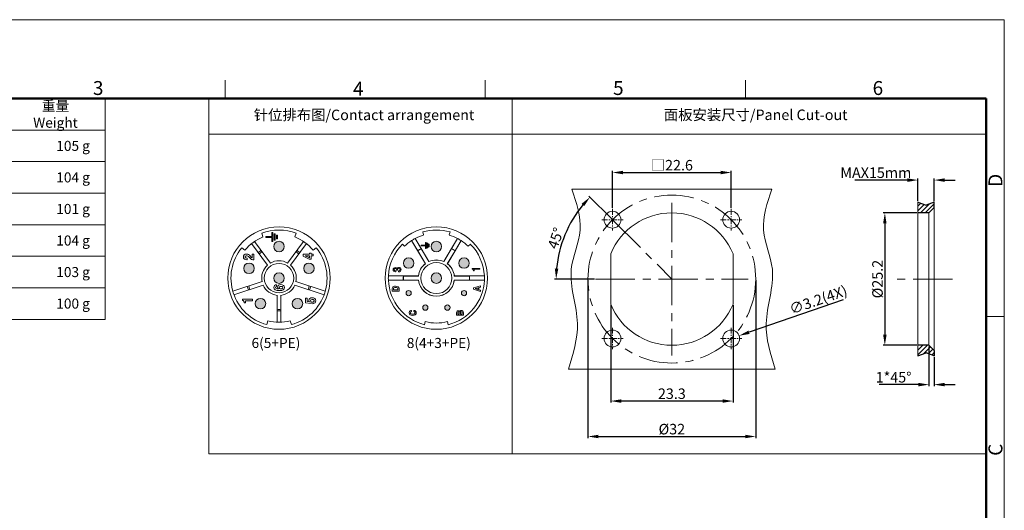
# Model space of a CAD drawing. Units: millimetres. Extents: x 11 to 1949, y 29 to 390.
# Drawn here: x 1761 to 1949, y 297 to 390 of the extents above; entities that cross this region are included whole.
import ezdxf

# ---------------------------------------------------------------- set-up
doc = ezdxf.new("R2010")
doc.units = ezdxf.units.MM
doc.header["$MEASUREMENT"] = 0
doc.linetypes.add('CENTER', pattern=[0.6, 0.375, -0.075, 0.075, -0.075])
for name, color, linetype, lineweight in [('DIM', 3, 'Continuous', 5), ('中心线', 1, 'CENTER', 5), ('图框', 7, 'Continuous', 20), ('实线', 7, 'Continuous', 18), ('打标文字', 3, 'Continuous', 20), ('标注', 6, 'Continuous', 5), ('标注线', 3, 'Continuous', 5), ('粗实线', 7, 'Continuous', 25)]:
    doc.layers.add(name, color=color, linetype=linetype, lineweight=lineweight)
doc.styles.add('Romans字体', font='romans.shx', dxfattribs={"width": 0.75})
doc.styles.get("Standard").update_dxf_attribs({"font": '仿宋_GB2312.ttf', "width": 0.75})
doc.dimstyles.new('lin01-1-1', dxfattribs={"dimtxt": 3, "dimasz": 2, "dimexe": 0.3, "dimexo": 0.2, "dimgap": 0.4, "dimtad": 1, "dimdec": 1, "dimdsep": 46, "dimtxsty": 'Standard', "dimcen": 0.09, "dimclrd": 1, "dimclre": 6, "dimclrt": 4, "dimadec": 1, "dimazin": 2, "dimtp": 0.01, "dimtm": 0.01, "dimtfac": 1, "dimtdec": 1, "dimtofl": 0, "dimtmove": 0, "dimatfit": 3, "dimfxl": 1, "dimtolj": 1, "dimarcsym": 0})

# ---------------------------------------------------------------- blocks, each defined once
blk = doc.blocks.new('A4图框-NEW')
at = {"layer": '图框', "color": 1, "lineweight": 18}
for p in [(833.41, 690.53), (1130.41, 480.53)]:
    blk.add_line(p, (1130.41, 690.53), dxfattribs=at)
at = {"layer": '图框', "color": 6}
for p, q in [((982.02, 679.03), (982.02, 675.53)), ((1031.55, 679.03), (1031.55, 675.53)), ((1081.09, 679.03), (1081.09, 675.53)), ((1130.41, 634.07), (1126.93, 634.07))]:
    blk.add_line(p, q, dxfattribs=at)
at = {"layer": '图框', "lineweight": 50}
for p in [(836.91, 675.53), (1126.93, 484.34)]:
    blk.add_line(p, (1126.93, 675.53), dxfattribs=at)
at = {"layer": '图框', "color": 6, "char_height": 2.65, "width": 2.5579, "attachment_point": 1, "style": 'Romans字体'}
for s, insert in [('3', (956.83, 678.86)), ('6', (1105.33, 678.86)), ('4', (1006.37, 678.73)), ('5', (1055.9, 678.86))]:
    blk.add_mtext(s, dxfattribs=dict(at, insert=insert))
at = {"layer": '图框', "color": 6, "char_height": 2.65, "width": 2.5579, "attachment_point": 1, "rotation": 90, "style": 'Romans字体'}
for s, insert in [('D', (1127.4, 658.73)), ('C', (1127.4, 607.55))]:
    blk.add_mtext(s, dxfattribs=dict(at, insert=insert))
blk = doc.blocks.new('*D25')
at = {"layer": 'Defpoints', "color": 0}
for p in [(1896.88, 361.17), (1874.28, 354.25), (1896.88, 354.25)]:
    blk.add_point(p, dxfattribs=at)
at = {"layer": '标注线', "color": 6, "lineweight": -2}
for p, q in [((1874.28, 354.45), (1874.28, 361.47)), ((1896.88, 354.45), (1896.88, 361.47))]:
    blk.add_line(p, q, dxfattribs=at)
at = {"layer": '标注线', "color": 1, "lineweight": -2}
blk.add_line((1876.28, 361.17), (1894.88, 361.17), dxfattribs=at)
at = {"layer": '标注线', "color": 1}
for points in [[(1876.28, 361.51), (1876.28, 360.84), (1874.28, 361.17)], [(1894.88, 361.51), (1894.88, 360.84), (1896.88, 361.17)]]:
    blk.add_solid(points, dxfattribs=at)
at = {"layer": '标注线', "color": 4, "insert": (1885.58, 362.57), "char_height": 2, "attachment_point": 5}
blk.add_mtext('\\A1;□22.6', dxfattribs=at)
blk = doc.blocks.new('*D26')
at = {"layer": 'Defpoints', "color": 0}
for p in [(1873.93, 336.11), (1897.23, 336.11), (1873.93, 317.69)]:
    blk.add_point(p, dxfattribs=at)
at = {"layer": '标注线', "color": 6, "lineweight": -2}
for p, q in [((1873.93, 335.91), (1873.93, 317.39)), ((1897.23, 335.91), (1897.23, 317.39))]:
    blk.add_line(p, q, dxfattribs=at)
at = {"layer": '标注线', "color": 1, "lineweight": -2}
blk.add_line((1895.23, 317.69), (1875.93, 317.69), dxfattribs=at)
at = {"layer": '标注线', "color": 1}
for points in [[(1875.93, 318.02), (1875.93, 317.36), (1873.93, 317.69)], [(1895.23, 318.02), (1895.23, 317.36), (1897.23, 317.69)]]:
    blk.add_solid(points, dxfattribs=at)
at = {"layer": '标注线', "color": 4, "insert": (1885.58, 319.09), "char_height": 2, "attachment_point": 5}
blk.add_mtext('\\A1;23.3', dxfattribs=at)
blk = doc.blocks.new('*D27')
at = {"layer": 'Defpoints', "color": 0}
for p in [(1866.49, 351.92), (1874.28, 352.2), (1871.06, 340.9), (1885.58, 340.9), (1900.09, 340.9)]:
    blk.add_point(p, dxfattribs=at)
at = {"layer": '标注线', "color": 6, "lineweight": -2}
for p, q in [((1874.13, 352.35), (1869.78, 356.7)), ((1870.86, 340.9), (1863.24, 340.9))]:
    blk.add_line(p, q, dxfattribs=at)
at = {"layer": '标注线', "color": 1, "lineweight": -2}
blk.add_arc((1885.58, 340.9), 22.04, 140.2011, 174.7989, dxfattribs=at)
at = {"layer": '标注线', "color": 1}
for points in [[(1868.4, 355.24), (1868.89, 354.79), (1869.99, 356.49)], [(1863.96, 342.89), (1863.29, 342.92), (1863.54, 340.9)]]:
    blk.add_solid(points, dxfattribs=at)
at = {"layer": '标注线', "color": 4, "insert": (1863.46, 348.68), "char_height": 2, "attachment_point": 5, "rotation": 70.6286}
blk.add_mtext('\\A1;45°', dxfattribs=at)
blk = doc.blocks.new('*D28')
at = {"layer": 'Defpoints', "color": 0}
for p in [(1898.39, 330.13), (1895.36, 329.08)]:
    blk.add_point(p, dxfattribs=at)
at = {"layer": '标注线', "color": 1, "lineweight": -2}
blk.add_line((1918.19, 336.95), (1900.28, 330.78), dxfattribs=at)
at = {"layer": '标注线', "color": 6, "lineweight": -2}
for p, q in [((1896.79, 329.6), (1896.97, 329.6)), ((1896.88, 329.51), (1896.88, 329.69))]:
    blk.add_line(p, q, dxfattribs=at)
at = {"layer": '标注线', "color": 1}
blk.add_solid([(1900.17, 331.09), (1900.39, 330.46), (1898.39, 330.13)], dxfattribs=at)
at = {"layer": '标注线', "color": 4, "insert": (1913.47, 336.96), "char_height": 2, "attachment_point": 5, "rotation": 19.0078}
blk.add_mtext('\\A1;∅3.2(4X)', dxfattribs=at)
blk = doc.blocks.new('*D29')
at = {"layer": 'Defpoints', "color": 0}
for p in [(1869.59, 340.9), (1901.56, 340.9), (1901.56, 310.95)]:
    blk.add_point(p, dxfattribs=at)
at = {"layer": '标注线', "color": 6, "lineweight": -2}
for p, q in [((1869.59, 340.7), (1869.59, 310.65)), ((1901.56, 340.7), (1901.56, 310.65))]:
    blk.add_line(p, q, dxfattribs=at)
at = {"layer": '标注线', "color": 1, "lineweight": -2}
blk.add_line((1871.59, 310.95), (1899.56, 310.95), dxfattribs=at)
at = {"layer": '标注线', "color": 1}
for points in [[(1871.59, 311.28), (1871.59, 310.62), (1869.59, 310.95)], [(1899.56, 311.28), (1899.56, 310.62), (1901.56, 310.95)]]:
    blk.add_solid(points, dxfattribs=at)
at = {"layer": '标注线', "color": 4, "insert": (1885.58, 312.35), "char_height": 2, "attachment_point": 5}
blk.add_mtext('\\A1;%%C32', dxfattribs=at)
blk = doc.blocks.new('*D22')
at = {"layer": 'Defpoints', "color": 0}
for p in [(1932.45, 359.74), (1932.45, 355.53), (1935.54, 355.53)]:
    blk.add_point(p, dxfattribs=at)
at = {"layer": '标注线', "color": 1, "lineweight": -2}
for p, q in [((1930.45, 359.74), (1920.42, 359.74)), ((1937.54, 359.74), (1939.54, 359.74))]:
    blk.add_line(p, q, dxfattribs=at)
at = {"layer": '标注线', "color": 6, "lineweight": -2}
for p, q in [((1932.45, 355.73), (1932.45, 360.04)), ((1935.54, 355.73), (1935.54, 360.04))]:
    blk.add_line(p, q, dxfattribs=at)
at = {"layer": '标注线', "color": 1}
for points in [[(1930.45, 360.07), (1930.45, 359.4), (1932.45, 359.74)], [(1937.54, 360.07), (1937.54, 359.4), (1935.54, 359.74)]]:
    blk.add_solid(points, dxfattribs=at)
at = {"layer": '标注线', "color": 4, "insert": (1924.44, 361.14), "char_height": 2, "attachment_point": 5}
blk.add_mtext('\\A1;MAX15mm', dxfattribs=at)
blk = doc.blocks.new('*D23')
at = {"layer": 'Defpoints', "color": 0}
for p in [(1934.54, 328.3), (1935.54, 326.28), (1934.54, 320.82)]:
    blk.add_point(p, dxfattribs=at)
at = {"layer": '标注线', "color": 6, "lineweight": -2}
for p, q in [((1934.54, 328.1), (1934.54, 320.52)), ((1935.54, 326.08), (1935.54, 320.52))]:
    blk.add_line(p, q, dxfattribs=at)
at = {"layer": '标注线', "color": 1, "lineweight": -2}
for p, q in [((1932.54, 320.82), (1925.08, 320.82)), ((1937.54, 320.82), (1939.54, 320.82))]:
    blk.add_line(p, q, dxfattribs=at)
at = {"layer": '标注线', "color": 1}
for points in [[(1932.54, 321.16), (1932.54, 320.49), (1934.54, 320.82)], [(1937.54, 321.16), (1937.54, 320.49), (1935.54, 320.82)]]:
    blk.add_solid(points, dxfattribs=at)
at = {"layer": '标注线', "color": 4, "insert": (1927.81, 322.22), "char_height": 2, "attachment_point": 5}
blk.add_mtext('\\A1;1*45°', dxfattribs=at)
blk = doc.blocks.new('*D24')
at = {"layer": 'Defpoints', "color": 0}
for p in [(1932.45, 353.5), (1926.15, 328.3), (1932.45, 328.3)]:
    blk.add_point(p, dxfattribs=at)
at = {"layer": '标注线', "color": 6, "lineweight": -2}
for p, q in [((1932.25, 353.5), (1925.85, 353.5)), ((1932.25, 328.3), (1925.85, 328.3))]:
    blk.add_line(p, q, dxfattribs=at)
at = {"layer": '标注线', "color": 1, "lineweight": -2}
blk.add_line((1926.15, 351.5), (1926.15, 330.3), dxfattribs=at)
at = {"layer": '标注线', "color": 1}
for points in [[(1925.82, 351.5), (1926.48, 351.5), (1926.15, 353.5)], [(1925.82, 330.3), (1926.48, 330.3), (1926.15, 328.3)]]:
    blk.add_solid(points, dxfattribs=at)
at = {"layer": '标注线', "color": 4, "insert": (1924.75, 340.9), "char_height": 2, "attachment_point": 5, "rotation": 90}
blk.add_mtext('\\A1;%%C25.2', dxfattribs=at)

msp = doc.modelspace()

# ---------------------------------------------------------------- hatches: boundary and pattern name
at = {"layer": '实线'}
h = msp.add_hatch(color=256, dxfattribs=at)
h.paths.add_polyline_path([(1811.76, 347.09, 1), (1809.76, 347.09, 1)])
h.paths.add_polyline_path([(1817.46, 342.94, 1), (1815.46, 342.94, 1)])
h.paths.add_polyline_path([(1815.28, 336.23, 1), (1813.28, 336.23, 1)])
h.paths.add_polyline_path([(1808.23, 336.23, 1), (1806.23, 336.23, 1)])
h.paths.add_polyline_path([(1806.05, 342.94, 1), (1804.05, 342.94, 1)])
h.paths.add_polyline_path([(1811.76, 341.09, 1), (1809.76, 341.09, 1)])
h = msp.add_hatch(color=256, dxfattribs=at)
h.paths.add_polyline_path([(1845, 343.95, 1), (1847, 343.95, 1)])
h.paths.add_polyline_path([(1839.73, 347.09, 1), (1841.73, 347.09, 1)])
h.paths.add_polyline_path([(1834.45, 343.95, 1), (1836.45, 343.95, 1)])
h.paths.add_polyline_path([(1834.95, 338.23, 1), (1835.95, 338.23, 1)])
h.paths.add_polyline_path([(1839.73, 341.09, 1), (1841.73, 341.09, 1)])
h.paths.add_polyline_path([(1839.13, 335.47, 1), (1838.13, 335.47, 1)])
h.paths.add_polyline_path([(1843.33, 335.47, 1), (1842.33, 335.47, 1)])
h.paths.add_polyline_path([(1846.5, 338.23, 1), (1845.5, 338.23, 1)])
at = {"layer": '标注线'}
h = msp.add_hatch(dxfattribs=at)
h.set_pattern_fill('ANSI31', color=2, scale=5)
h.set_pattern_definition([(45, (-4270.77426, 3292.66744), (-0.44194174, 0.44194174), [])])
h.paths.add_polyline_path([(1932.45, 328.3), (1934.54, 328.3), (1935.54, 327.3), (1935.54, 326.28), (1933.99, 326.85), (1932.45, 326.28)])
h.paths.add_polyline_path([(1932.45, 355.53), (1933.99, 354.96), (1935.54, 355.53), (1935.54, 354.5), (1934.54, 353.5), (1932.45, 353.5)])

# ---------------------------------------------------------------- linework, layer by layer
at = {"layer": '中心线', "ltscale": 20}
for p, q in [((1885.58, 355.42), (1885.58, 326.39)), ((1874.28, 352.2), (1885.58, 340.9)), ((1871.06, 340.9), (1900.09, 340.9)), ((1939.02, 340.9), (1928.11, 340.9))]:
    msp.add_line(p, q, dxfattribs=at)
at = {"layer": '中心线', "ltscale": 3}
for p, q in [((1874.28, 354.25), (1874.28, 350.16)), ((1896.88, 354.25), (1896.88, 350.16)), ((1872.23, 352.2), (1876.33, 352.2)), ((1894.83, 352.2), (1898.93, 352.2)), ((1874.28, 331.65), (1874.28, 327.56)), ((1896.88, 331.65), (1896.88, 327.56)), ((1872.23, 329.6), (1876.33, 329.6)), ((1894.83, 329.6), (1898.93, 329.6))]:
    msp.add_line(p, q, dxfattribs=at)
at = {"layer": '中心线', "ltscale": 20}
msp.add_circle((1885.58, 340.9), 15.98, dxfattribs=at)
at = {"layer": '图框', "linetype": 'Continuous'}
for p, q in [((1655.4, 375.25), (1777.65, 375.25)), ((1777.65, 375.25), (1777.65, 333.23)), ((1655.4, 369.25), (1777.65, 369.25)), ((1655.4, 363.25), (1777.65, 363.25)), ((1655.4, 357.24), (1777.65, 357.24)), ((1655.4, 351.24), (1777.65, 351.24)), ((1655.4, 345.24), (1777.65, 345.24)), ((1655.4, 339.24), (1777.65, 339.24)), ((1655.4, 333.23), (1777.65, 333.23))]:
    msp.add_line(p, q, dxfattribs=at)
at = {"layer": '实线'}
for p, q in [((1932.45, 355.53), (1932.45, 326.28)), ((1935.54, 327.3), (1935.54, 354.5)), ((1934.54, 353.5), (1934.54, 328.3)), ((1807.71, 348.92), (1807.46, 349.62)), ((1809.39, 349.03), (1808.24, 349.03)), ((1808.24, 349.03), (1808.24, 348.81)), ((1809.61, 349.79), (1809.39, 349.79)), ((1809.39, 349.79), (1809.39, 349.03)), ((1809.61, 348.06), (1809.61, 349.79)), ((1810.05, 349.54), (1809.83, 349.54)), ((1809.83, 349.54), (1809.83, 348.31)), ((1810.05, 348.31), (1810.05, 349.54)), ((1810.49, 349.28), (1810.27, 349.28)), ((1810.27, 349.28), (1810.27, 348.56)), ((1810.49, 348.56), (1810.49, 349.28)), ((1814.05, 349.62), (1813.8, 348.92)), ((1838.3, 349.29), (1838.13, 349.86)), ((1843.33, 349.86), (1843.16, 349.29)), ((1805.54, 347.67), (1808.55, 343.54)), ((1806.11, 348.08), (1809.11, 343.95)), ((1808.24, 348.81), (1809.39, 348.81)), ((1809.39, 348.81), (1809.39, 348.06)), ((1809.39, 348.06), (1809.61, 348.06)), ((1809.83, 348.31), (1810.05, 348.31)), ((1810.27, 348.56), (1810.49, 348.56)), ((1815.41, 348.08), (1812.4, 343.95)), ((1815.97, 347.67), (1812.97, 343.54)), ((1834.26, 347.56), (1834.68, 347.14)), ((1836.02, 348.22), (1836.02, 348.22)), ((1836.02, 348.22), (1837.17, 346.29)), ((1836.02, 348.22), (1838.63, 343.83)), ((1836.7, 348.63), (1836.7, 348.63)), ((1839.32, 344.24), (1836.7, 348.63)), ((1837.86, 346.7), (1836.7, 348.63)), ((1837.83, 347.36), (1837.83, 347.21)), ((1838.63, 347.36), (1837.83, 347.36)), ((1837.83, 347.21), (1838.63, 347.21)), ((1838.63, 347.89), (1838.63, 347.36)), ((1838.78, 347.89), (1838.63, 347.89)), ((1838.63, 347.21), (1838.63, 346.69)), ((1838.78, 346.69), (1838.78, 347.89)), ((1838.93, 347.71), (1838.93, 346.87)), ((1839.08, 347.71), (1838.93, 347.71)), ((1839.08, 346.87), (1839.08, 347.71)), ((1839.23, 347.54), (1839.23, 347.04)), ((1839.38, 347.54), (1839.23, 347.54)), ((1839.23, 347.04), (1839.38, 347.04)), ((1839.38, 347.04), (1839.38, 347.54)), ((1844.75, 348.63), (1842.14, 344.24)), ((1842.82, 343.83), (1845.44, 348.22)), ((1844.75, 348.63), (1843.6, 346.7)), ((1844.28, 346.29), (1845.44, 348.22)), ((1844.75, 348.63), (1844.75, 348.63)), ((1845.44, 348.22), (1845.44, 348.22)), ((1846.77, 347.14), (1847.2, 347.56)), ((1803.66, 346.86), (1804.25, 346.4)), ((1805.42, 345.14), (1805.32, 345.26)), ((1805.96, 345.67), (1805.62, 345.67)), ((1805.62, 345.67), (1805.62, 344.96)), ((1805.96, 344.55), (1805.96, 345.67)), ((1807.37, 346.34), (1806.81, 345.93)), ((1814.71, 345.93), (1814.14, 346.34)), ((1815.34, 345.65), (1815.34, 345.29)), ((1816.56, 345.65), (1815.34, 345.65)), ((1815.34, 345.29), (1816.52, 344.68)), ((1816.56, 344.92), (1815.74, 345.33)), ((1815.74, 345.33), (1816.56, 345.33)), ((1816.56, 345.84), (1816.56, 345.65)), ((1816.86, 345.84), (1816.56, 345.84)), ((1816.56, 345.33), (1816.56, 344.92)), ((1816.86, 345.65), (1816.86, 345.84)), ((1817.28, 345.65), (1816.86, 345.65)), ((1816.86, 344.68), (1816.86, 345.33)), ((1816.86, 345.33), (1817.28, 345.33)), ((1817.26, 346.4), (1817.86, 346.86)), ((1817.28, 345.33), (1817.28, 345.65)), ((1837.17, 346.29), (1837.18, 346.29)), ((1837.18, 346.29), (1838.64, 343.83)), ((1839.32, 344.23), (1837.85, 346.69)), ((1838.63, 346.69), (1838.78, 346.69)), ((1838.93, 346.87), (1839.08, 346.87)), ((1843.6, 346.69), (1842.14, 344.23)), ((1842.81, 343.83), (1844.28, 346.29)), ((1843.6, 346.7), (1843.6, 346.69)), ((1844.28, 346.29), (1844.28, 346.29)), ((1873.93, 345.7), (1873.93, 336.11)), ((1897.23, 345.7), (1897.23, 336.11)), ((1804.62, 344.56), (1804.69, 344.57)), ((1804.69, 344.57), (1804.69, 344.9)), ((1805.89, 344.55), (1805.96, 344.55)), ((1816.52, 344.68), (1816.86, 344.68)), ((1838.63, 343.83), (1838.64, 343.83)), ((1839.32, 344.24), (1839.32, 344.23)), ((1842.14, 344.24), (1842.14, 344.23)), ((1842.82, 343.83), (1842.81, 343.83)), ((1831.59, 341.49), (1831.58, 341.49)), ((1834.44, 341.49), (1831.58, 341.49)), ((1837.3, 341.49), (1831.59, 341.49)), ((1832.95, 342.3), (1832.98, 342.3)), ((1832.98, 342.3), (1832.98, 342.47)), ((1833.13, 342.6), (1833.31, 342.6)), ((1833.51, 342.44), (1833.51, 342.27)), ((1834.44, 341.49), (1834.45, 341.48)), ((1837.31, 341.48), (1834.45, 341.48)), ((1837.3, 341.49), (1837.31, 341.48)), ((1849.87, 341.49), (1844.15, 341.49)), ((1844.15, 341.49), (1844.15, 341.48)), ((1847.01, 341.48), (1844.15, 341.48)), ((1849.87, 341.49), (1847.01, 341.49)), ((1847.01, 341.49), (1847.01, 341.48)), ((1848.98, 342.93), (1847.53, 342.93)), ((1847.53, 342.93), (1847.53, 342.8)), ((1847.79, 342.47), (1847.95, 342.47)), ((1847.95, 342.76), (1848.98, 342.76)), ((1847.95, 342.47), (1847.95, 342.76)), ((1848.98, 342.76), (1848.98, 342.93)), ((1849.87, 341.49), (1849.87, 341.49)), ((1807.53, 340.41), (1801.95, 338.6)), ((1807.74, 339.74), (1802.17, 337.93)), ((1804.71, 339.49), (1804.93, 338.83)), ((1810.29, 339.49), (1810.29, 339.83)), ((1819.34, 337.93), (1813.77, 339.74)), ((1819.56, 338.6), (1813.99, 340.41)), ((1816.58, 338.83), (1816.8, 339.49)), ((1831.58, 340.69), (1834.44, 340.69)), ((1831.59, 340.69), (1831.58, 340.69)), ((1831.59, 340.69), (1837.3, 340.69)), ((1834.44, 340.69), (1834.45, 340.7)), ((1834.45, 340.7), (1837.31, 340.7)), ((1837.3, 340.69), (1837.31, 340.7)), ((1844.15, 340.69), (1844.15, 340.7)), ((1844.15, 340.7), (1847.01, 340.7)), ((1844.15, 340.69), (1849.87, 340.69)), ((1847.01, 340.69), (1847.01, 340.7)), ((1847.01, 340.69), (1849.87, 340.69)), ((1849.12, 339.61), (1847.82, 339.22)), ((1849.12, 339.36), (1849.12, 339.61)), ((1849.87, 340.69), (1849.87, 340.69)), ((1810.41, 337.81), (1810.41, 332.7)), ((1811.11, 337.81), (1811.11, 332.7)), ((1832.33, 339.12), (1832.33, 338.63)), ((1832.33, 338.63), (1833.63, 338.63)), ((1832.56, 338.85), (1832.56, 339.09)), ((1833.4, 338.85), (1832.56, 338.85)), ((1833.4, 339.05), (1833.4, 338.85)), ((1833.63, 338.63), (1833.63, 339.03)), ((1847.82, 339.22), (1847.82, 338.96)), ((1847.82, 338.96), (1849.12, 338.57)), ((1848.13, 339.08), (1848.62, 339.22)), ((1848.62, 338.95), (1848.13, 339.08)), ((1848.62, 339.22), (1848.62, 338.95)), ((1848.85, 339.28), (1849.12, 339.36)), ((1848.85, 338.88), (1848.85, 339.28)), ((1849.12, 338.81), (1848.85, 338.88)), ((1849.12, 338.57), (1849.12, 338.81)), ((1805.72, 337.1), (1803.78, 337.1)), ((1803.78, 337.1), (1803.78, 336.85)), ((1804.12, 336.39), (1804.38, 336.39)), ((1804.38, 336.39), (1804.38, 336.78)), ((1804.38, 336.78), (1805.72, 336.78)), ((1805.72, 336.78), (1805.72, 337.1)), ((1815.79, 337.3), (1815.79, 336.39)), ((1816.13, 337.3), (1815.79, 337.3)), ((1815.79, 336.39), (1816.87, 336.27)), ((1816.13, 336.61), (1816.13, 337.3)), ((1816.54, 336.56), (1816.13, 336.61)), ((1816.87, 336.27), (1816.89, 336.56)), ((1817.2, 336.55), (1817.2, 336.22)), ((1810.41, 334.85), (1811.11, 334.85)), ((1836.01, 334.73), (1836.01, 334.95)), ((1836.42, 334.95), (1836.42, 334.73)), ((1844.58, 334.53), (1844.58, 334.02)), ((1844.58, 334.02), (1845.88, 334.02)), ((1844.81, 334.25), (1844.81, 334.51)), ((1845.09, 334.25), (1844.81, 334.25)), ((1845.09, 334.48), (1845.09, 334.25)), ((1845.33, 334.25), (1845.33, 334.48)), ((1845.64, 334.25), (1845.33, 334.25)), ((1845.64, 334.48), (1845.64, 334.25)), ((1845.88, 334.02), (1845.88, 334.51)), ((1808.62, 332.97), (1808.41, 332.25)), ((1813.11, 332.25), (1812.9, 332.97)), ((1838.62, 332.8), (1838.48, 332.22)), ((1842.98, 332.22), (1842.83, 332.8))]:
    msp.add_line(p, q, dxfattribs=at)
for points in [[(1866.51, 358.02), (1904.64, 358.02)], [(1905.26, 323.79), (1865.89, 323.79)]]:
    msp.add_lwpolyline(points, dxfattribs=at)
for centre, radius in [((1874.28, 352.2), 1.6), ((1896.88, 352.2), 1.6), ((1810.76, 341.09), 9.75), ((1840.73, 341.09), 9.75), ((1810.76, 347.09), 1), ((1840.73, 347.09), 1), ((1805.05, 342.94), 1), ((1810.76, 341.09), 2.8), ((1816.46, 342.94), 1), ((1835.45, 343.95), 1), ((1840.73, 341.09), 2.95), ((1846, 343.95), 1), ((1810.76, 341.09), 1), ((1840.73, 341.09), 1), ((1835.45, 338.23), 0.5), ((1846, 338.23), 0.5), ((1807.23, 336.23), 1), ((1814.28, 336.23), 1), ((1838.63, 335.47), 0.5), ((1842.83, 335.47), 0.5), ((1874.28, 329.6), 1.6), ((1896.88, 329.6), 1.6)]:
    msp.add_circle(centre, radius, dxfattribs=at)
for centre, radius, start, end in [((1885.58, 340.9), 12.6, 22.3914, 157.6086), ((1810.76, 341.09), 8.4, 111.2401, 140.7599), ((1810.76, 341.09), 9.15, 68.8821, 111.1179), ((1810.76, 341.09), 8.4, 39.2401, 68.7599), ((1840.73, 341.09), 8.55, 106.5149, 118.0685), ((1840.73, 341.09), 9.15, 73.4851, 106.5149), ((1840.73, 341.09), 8.55, 61.9315, 73.4851), ((1840.73, 341.09), 9.15, 134.9851, 177.4945), ((1840.73, 341.09), 8.55, 123.4315, 134.9851), ((1840.73, 341.09), 8.55, 118.0734, 123.4266), ((1840.73, 341.09), 8.55, 56.5734, 61.9266), ((1840.73, 341.09), 8.55, 45.0149, 56.5685), ((1840.73, 341.09), 9.15, 2.5055, 45.0149), ((1810.76, 341.09), 9.15, 140.8821, 255.1179), ((1810.76, 341.09), 6.25, 122.7898, 129.2102), ((1810.76, 341.09), 5.95, 122.6277, 129.3723), ((1810.76, 341.09), 9.15, 284.8821, 39.1179), ((1810.76, 341.09), 5.95, 50.6277, 57.3723), ((1810.76, 341.09), 6.25, 50.7898, 57.2102), ((1840.73, 341.09), 6.3, 117.1157, 124.3843), ((1840.73, 341.09), 6.29, 117.1694, 124.3306), ((1840.73, 341.09), 6.3, 55.6733, 62.8267), ((1810.76, 341.09), 3.3, 132.0883, 191.9117), ((1810.76, 341.09), 3.3, 60.0883, 119.9117), ((1810.76, 341.09), 3.3, 348.0883, 47.9117), ((1840.73, 341.09), 3.45, 127.408, 173.342), ((1840.73, 341.09), 3.44, 127.3046, 173.4454), ((1840.73, 341.09), 3.45, 65.908, 114.092), ((1840.73, 341.09), 3.44, 65.8046, 114.1954), ((1840.73, 341.09), 3.44, 6.5546, 52.6954), ((1840.73, 341.09), 3.45, 6.658, 52.592), ((1840.73, 341.09), 9.15, 177.499, 182.501), ((1840.73, 341.09), 6.3, 176.3657, 183.6343), ((1840.73, 341.09), 6.29, 176.4194, 183.5806), ((1840.73, 341.09), 6.3, 356.3657, 3.6343), ((1840.73, 341.09), 6.29, 356.4194, 3.5806), ((1840.73, 341.09), 9.15, 357.499, 2.501), ((1810.76, 341.09), 6.25, 194.7898, 201.2102), ((1810.76, 341.09), 5.95, 194.6277, 201.3723), ((1810.76, 341.09), 3.3, 204.0883, 263.9117), ((1810.76, 341.09), 3.3, 276.0883, 335.9117), ((1810.76, 341.09), 5.95, 338.6277, 345.3723), ((1810.76, 341.09), 6.25, 338.7898, 345.2102), ((1840.73, 341.09), 9.15, 182.5055, 255.7649), ((1840.73, 341.09), 3.45, 186.658, 353.342), ((1840.73, 341.09), 3.44, 186.5546, 353.4454), ((1840.73, 341.09), 9.15, 284.2351, 357.4945), ((1885.58, 340.9), 12.6, 202.3914, 337.6086), ((1810.76, 341.09), 5.95, 266.6277, 273.3723), ((1810.76, 341.09), 6.25, 266.7898, 273.2102), ((1810.76, 341.09), 8.4, 255.2401, 284.7599), ((1840.73, 341.09), 8.55, 255.7649, 284.2351)]:
    msp.add_arc(centre, radius, start, end, dxfattribs=at)
for points in [[(1866.51, 358.02), (1867.41, 355.41), (1869.16, 350.3), (1865.03, 341.91), (1868.72, 332.91), (1866.78, 326.66), (1865.89, 323.79)], [(1904.64, 358.02), (1903.74, 355.41), (1901.99, 350.3), (1906.12, 341.91), (1902.43, 332.91), (1904.37, 326.66), (1905.26, 323.79)]]:
    msp.add_open_spline(points, degree=3, knots=[0, 0, 0, 0, 7.967128, 15.600974, 25.997983, 34.796386, 34.796386, 34.796386, 34.796386], dxfattribs=at)
for points in [[(1804.15, 345.52), (1804.04, 345.41), (1803.98, 345.28), (1803.98, 345.11)], [(1803.98, 345.11), (1803.98, 344.94), (1804.04, 344.8), (1804.16, 344.71)], [(1804.6, 345.67), (1804.41, 345.67), (1804.26, 345.62), (1804.15, 345.52)], [(1804.3, 345.12), (1804.3, 345.19), (1804.33, 345.24), (1804.38, 345.28)], [(1804.39, 344.96), (1804.33, 345), (1804.3, 345.05), (1804.3, 345.12)], [(1804.38, 345.28), (1804.44, 345.32), (1804.5, 345.33), (1804.59, 345.33)], [(1804.59, 345.33), (1804.67, 345.33), (1804.74, 345.32), (1804.81, 345.28)], [(1804.96, 345.58), (1804.86, 345.64), (1804.74, 345.67), (1804.6, 345.67)], [(1804.81, 345.28), (1804.88, 345.24), (1804.97, 345.17), (1805.07, 345.05)], [(1805.32, 345.26), (1805.19, 345.42), (1805.07, 345.53), (1804.96, 345.58)], [(1805.62, 344.96), (1805.55, 345), (1805.48, 345.06), (1805.42, 345.14)], [(1804.16, 344.71), (1804.28, 344.61), (1804.44, 344.56), (1804.62, 344.56)], [(1804.69, 344.9), (1804.55, 344.9), (1804.45, 344.92), (1804.39, 344.96)], [(1805.07, 345.05), (1805.2, 344.89), (1805.3, 344.79), (1805.38, 344.73)], [(1805.38, 344.73), (1805.45, 344.67), (1805.54, 344.63), (1805.63, 344.6)], [(1805.63, 344.6), (1805.72, 344.56), (1805.81, 344.55), (1805.89, 344.55)], [(1832.6, 342.97), (1832.53, 342.9), (1832.49, 342.81), (1832.49, 342.7)], [(1832.49, 342.7), (1832.49, 342.58), (1832.53, 342.49), (1832.61, 342.41)], [(1832.89, 343.08), (1832.77, 343.08), (1832.67, 343.04), (1832.6, 342.97)], [(1832.61, 342.41), (1832.69, 342.34), (1832.8, 342.3), (1832.95, 342.3)], [(1832.67, 342.7), (1832.67, 342.76), (1832.7, 342.81), (1832.74, 342.85)], [(1832.98, 342.47), (1832.78, 342.48), (1832.67, 342.55), (1832.67, 342.7)], [(1832.74, 342.85), (1832.78, 342.89), (1832.83, 342.91), (1832.9, 342.91)], [(1833.08, 343.04), (1833.03, 343.06), (1832.97, 343.08), (1832.89, 343.08)], [(1832.9, 342.91), (1832.98, 342.91), (1833.03, 342.89), (1833.08, 342.84)], [(1833.2, 342.89), (1833.17, 342.96), (1833.13, 343.01), (1833.08, 343.04)], [(1833.08, 342.84), (1833.11, 342.8), (1833.13, 342.72), (1833.13, 342.6)], [(1833.55, 343.12), (1833.36, 343.12), (1833.25, 343.05), (1833.2, 342.89)], [(1833.31, 342.6), (1833.31, 342.68), (1833.32, 342.75), (1833.34, 342.8)], [(1833.34, 342.8), (1833.35, 342.85), (1833.37, 342.88), (1833.41, 342.91)], [(1833.41, 342.91), (1833.45, 342.94), (1833.5, 342.96), (1833.55, 342.96)], [(1833.82, 342.7), (1833.82, 342.54), (1833.72, 342.45), (1833.51, 342.44)], [(1833.51, 342.27), (1833.67, 342.27), (1833.79, 342.31), (1833.88, 342.38)], [(1833.88, 343.01), (1833.79, 343.08), (1833.68, 343.12), (1833.55, 343.12)], [(1833.55, 342.96), (1833.63, 342.96), (1833.69, 342.93), (1833.74, 342.89)], [(1833.74, 342.89), (1833.8, 342.84), (1833.82, 342.78), (1833.82, 342.7)], [(1834, 342.69), (1834, 342.82), (1833.96, 342.93), (1833.88, 343.01)], [(1833.88, 342.38), (1833.96, 342.46), (1834, 342.56), (1834, 342.69)], [(1847.53, 342.8), (1847.63, 342.77), (1847.69, 342.74), (1847.73, 342.7)], [(1847.73, 342.7), (1847.76, 342.66), (1847.79, 342.58), (1847.79, 342.47)], [(1810.29, 339.83), (1809.95, 339.79), (1809.78, 339.62), (1809.78, 339.32)], [(1810.1, 339.31), (1810.1, 339.4), (1810.17, 339.46), (1810.29, 339.49)], [(1810.65, 339.72), (1810.54, 339.62), (1810.48, 339.51), (1810.48, 339.37)], [(1811.1, 339.86), (1810.91, 339.86), (1810.76, 339.81), (1810.65, 339.72)], [(1810.8, 339.29), (1810.8, 339.36), (1810.83, 339.42), (1810.89, 339.46)], [(1810.89, 339.46), (1810.95, 339.5), (1811.03, 339.52), (1811.14, 339.52)], [(1811.61, 339.71), (1811.48, 339.81), (1811.31, 339.86), (1811.1, 339.86)], [(1811.14, 339.52), (1811.23, 339.52), (1811.31, 339.51), (1811.38, 339.47)], [(1811.38, 339.47), (1811.44, 339.43), (1811.48, 339.37), (1811.48, 339.29)], [(1811.8, 339.31), (1811.8, 339.48), (1811.74, 339.61), (1811.61, 339.71)], [(1832.63, 339.5), (1832.54, 339.47), (1832.47, 339.43), (1832.42, 339.36)], [(1832.95, 339.55), (1832.83, 339.55), (1832.72, 339.54), (1832.63, 339.5)], [(1833.44, 339.43), (1833.32, 339.51), (1833.15, 339.55), (1832.95, 339.55)], [(1809.78, 339.32), (1809.78, 338.92), (1810.14, 338.72), (1810.86, 338.72)], [(1810.22, 339.13), (1810.14, 339.18), (1810.1, 339.23), (1810.1, 339.31)], [(1810.65, 339.03), (1810.43, 339.05), (1810.29, 339.08), (1810.22, 339.13)], [(1810.48, 339.37), (1810.48, 339.25), (1810.54, 339.14), (1810.65, 339.03)], [(1810.88, 339.12), (1810.83, 339.17), (1810.8, 339.22), (1810.8, 339.29)], [(1810.86, 338.72), (1811.17, 338.72), (1811.41, 338.77), (1811.57, 338.87)], [(1811.13, 339.05), (1811.02, 339.05), (1810.94, 339.07), (1810.88, 339.12)], [(1811.39, 339.12), (1811.33, 339.07), (1811.24, 339.05), (1811.13, 339.05)], [(1811.48, 339.29), (1811.48, 339.22), (1811.45, 339.16), (1811.39, 339.12)], [(1811.57, 338.87), (1811.72, 338.98), (1811.8, 339.12), (1811.8, 339.31)], [(1832.42, 339.36), (1832.36, 339.3), (1832.33, 339.22), (1832.33, 339.12)], [(1832.56, 339.09), (1832.56, 339.16), (1832.6, 339.22), (1832.67, 339.26)], [(1832.67, 339.26), (1832.74, 339.3), (1832.83, 339.33), (1832.96, 339.33)], [(1832.96, 339.33), (1833.1, 339.33), (1833.21, 339.3), (1833.28, 339.26)], [(1833.28, 339.26), (1833.36, 339.22), (1833.4, 339.14), (1833.4, 339.05)], [(1833.58, 339.3), (1833.55, 339.35), (1833.5, 339.39), (1833.44, 339.43)], [(1833.63, 339.03), (1833.63, 339.16), (1833.61, 339.25), (1833.58, 339.3)], [(1803.78, 336.85), (1803.88, 336.83), (1803.95, 336.8), (1803.99, 336.77)], [(1803.99, 336.77), (1804.03, 336.74), (1804.06, 336.7), (1804.08, 336.65)], [(1804.08, 336.65), (1804.11, 336.6), (1804.12, 336.51), (1804.12, 336.39)], [(1816.61, 337.22), (1816.49, 337.12), (1816.43, 337), (1816.43, 336.86)], [(1816.43, 336.86), (1816.43, 336.75), (1816.47, 336.65), (1816.54, 336.56)], [(1817.06, 337.36), (1816.87, 337.36), (1816.72, 337.31), (1816.61, 337.22)], [(1816.76, 336.79), (1816.76, 336.95), (1816.87, 337.03), (1817.1, 337.03)], [(1816.89, 336.56), (1816.8, 336.62), (1816.76, 336.7), (1816.76, 336.79)], [(1817.57, 337.2), (1817.44, 337.31), (1817.27, 337.36), (1817.06, 337.36)], [(1817.1, 337.03), (1817.21, 337.03), (1817.3, 337), (1817.36, 336.96)], [(1817.39, 336.64), (1817.36, 336.61), (1817.3, 336.58), (1817.2, 336.55)], [(1817.2, 336.22), (1817.41, 336.25), (1817.55, 336.31), (1817.64, 336.4)], [(1817.36, 336.96), (1817.42, 336.91), (1817.45, 336.85), (1817.45, 336.78)], [(1817.45, 336.78), (1817.45, 336.72), (1817.43, 336.67), (1817.39, 336.64)], [(1817.77, 336.77), (1817.77, 336.95), (1817.7, 337.1), (1817.57, 337.2)], [(1817.64, 336.4), (1817.73, 336.5), (1817.77, 336.62), (1817.77, 336.77)], [(1835.6, 334.71), (1835.57, 334.65), (1835.55, 334.58), (1835.55, 334.49)], [(1835.55, 334.49), (1835.55, 334.34), (1835.61, 334.22), (1835.74, 334.13)], [(1835.74, 334.87), (1835.68, 334.83), (1835.63, 334.78), (1835.6, 334.71)], [(1836.01, 334.95), (1835.9, 334.94), (1835.81, 334.91), (1835.74, 334.87)], [(1835.74, 334.13), (1835.86, 334.04), (1836.03, 333.99), (1836.24, 333.99)], [(1835.78, 334.5), (1835.78, 334.62), (1835.86, 334.7), (1836.01, 334.73)], [(1835.9, 334.29), (1835.82, 334.34), (1835.78, 334.41), (1835.78, 334.5)], [(1836.24, 334.22), (1836.1, 334.22), (1835.98, 334.24), (1835.9, 334.29)], [(1836.56, 334.29), (1836.48, 334.24), (1836.38, 334.22), (1836.24, 334.22)], [(1836.24, 333.99), (1836.44, 333.99), (1836.6, 334.04), (1836.72, 334.13)], [(1836.77, 334.8), (1836.69, 334.88), (1836.57, 334.93), (1836.42, 334.95)], [(1836.42, 334.73), (1836.52, 334.7), (1836.58, 334.67), (1836.62, 334.63)], [(1836.67, 334.49), (1836.67, 334.41), (1836.63, 334.34), (1836.56, 334.29)], [(1836.62, 334.63), (1836.65, 334.59), (1836.67, 334.54), (1836.67, 334.49)], [(1836.72, 334.13), (1836.84, 334.22), (1836.9, 334.34), (1836.9, 334.49)], [(1836.9, 334.49), (1836.9, 334.61), (1836.86, 334.72), (1836.77, 334.8)], [(1844.67, 334.8), (1844.61, 334.74), (1844.58, 334.65), (1844.58, 334.53)], [(1844.92, 334.89), (1844.82, 334.89), (1844.73, 334.86), (1844.67, 334.8)], [(1844.81, 334.51), (1844.81, 334.62), (1844.86, 334.67), (1844.96, 334.67)], [(1845.19, 334.76), (1845.12, 334.85), (1845.03, 334.89), (1844.92, 334.89)], [(1844.96, 334.67), (1844.99, 334.67), (1845.02, 334.66), (1845.04, 334.64)], [(1845.04, 334.64), (1845.06, 334.63), (1845.08, 334.61), (1845.08, 334.59)], [(1845.08, 334.59), (1845.09, 334.56), (1845.09, 334.52), (1845.09, 334.48)], [(1845.31, 334.89), (1845.26, 334.86), (1845.22, 334.82), (1845.19, 334.76)], [(1845.49, 334.93), (1845.42, 334.93), (1845.36, 334.91), (1845.31, 334.89)], [(1845.33, 334.48), (1845.33, 334.53), (1845.33, 334.57), (1845.34, 334.61)], [(1845.34, 334.61), (1845.34, 334.63), (1845.36, 334.66), (1845.39, 334.68)], [(1845.39, 334.68), (1845.42, 334.69), (1845.45, 334.7), (1845.48, 334.7)], [(1845.48, 334.7), (1845.52, 334.7), (1845.55, 334.69), (1845.58, 334.68)], [(1845.77, 334.83), (1845.7, 334.89), (1845.6, 334.93), (1845.49, 334.93)], [(1845.58, 334.68), (1845.6, 334.66), (1845.62, 334.64), (1845.63, 334.62)], [(1845.63, 334.62), (1845.64, 334.6), (1845.64, 334.55), (1845.64, 334.48)], [(1845.88, 334.51), (1845.88, 334.65), (1845.84, 334.76), (1845.77, 334.83)]]:
    msp.add_open_spline(points, degree=3, dxfattribs=at)
at = {"layer": '标注', "color": 4, "ltscale": 10}
for p, q in [((1797.4, 375.25), (1797.4, 307.62)), ((1855.15, 375.25), (1855.15, 307.62)), ((1855.15, 375.25), (1945.42, 375.25)), ((1945.42, 375.25), (1945.42, 307.62)), ((1945.42, 307.62), (1945.42, 375.25)), ((1945.42, 368.45), (1797.4, 368.45)), ((1797.4, 307.62), (1945.42, 307.62))]:
    msp.add_line(p, q, dxfattribs=at)
at = {"layer": '粗实线'}
for p, q in [((1932.45, 355.53), (1933.99, 354.96)), ((1935.54, 355.53), (1933.99, 354.96)), ((1934.54, 353.5), (1935.54, 354.5)), ((1935.54, 354.5), (1935.54, 355.53)), ((1934.54, 353.5), (1932.45, 353.5)), ((1934.54, 328.3), (1932.45, 328.3)), ((1934.54, 328.3), (1935.54, 327.3)), ((1932.45, 326.28), (1933.99, 326.85)), ((1935.54, 326.28), (1933.99, 326.85)), ((1935.54, 327.3), (1935.54, 326.28))]:
    msp.add_line(p, q, dxfattribs=at)

# ---------------------------------------------------------------- block references
at = {"layer": '图框', "color": 3}
msp.add_blockref('A4图框-NEW', (818.49, -300.28), dxfattribs=at)

# ---------------------------------------------------------------- texts
at = {"layer": 'DIM', "color": 4, "char_height": 2, "width": 63.4662, "attachment_point": 5, "style": 'Romans字体'}
for s, insert in [('{\\fFangSong_GB2312|b0|i0|c134|p49;针位排布图}/Contact arrangement', (1826.96, 372.14)), ('{\\fFangSong_GB2312|b0|i0|c134|p49;面板安装尺寸}/Panel Cut-out', (1901.56, 372.16))]:
    msp.add_mtext(s, dxfattribs=dict(at, insert=insert))
at = {"layer": '图框', "linetype": 'Continuous', "insert": (1768.19, 372.25), "char_height": 1.913, "width": 18.9204, "attachment_point": 5}
msp.add_mtext('{\\C4;重量\\P\\Fromans|c134;Weight}', dxfattribs=at)
at = {"layer": '图框', "linetype": 'Continuous', "char_height": 1.913, "width": 18.9204, "attachment_point": 5, "style": 'Romans字体'}
for s, insert in [('{\\C4;  105 g}', (1770.95, 366.25)), ('{\\C4;  104 g}', (1770.95, 360.25)), ('{\\C4;  101 g}', (1770.95, 354.24)), ('{\\C4;  104 g}', (1770.95, 348.24)), ('{\\C4;  103 g}', (1770.95, 342.24)), ('{\\C4;  100 g}', (1770.95, 336.24))]:
    msp.add_mtext(s, dxfattribs=dict(at, insert=insert))
at = {"layer": '打标文字', "color": 3, "char_height": 1.913, "attachment_point": 1, "style": 'Romans字体'}
for s, insert in [(' 6(5+PE)', (1804.94, 329.7)), ('8(4+3+PE)', (1835.1, 329.7))]:
    msp.add_mtext(s, dxfattribs=dict(at, insert=insert))

# ---------------------------------------------------------------- dimensions: what is measured, and where the dimension line sits
at = {"layer": '标注线'}
for base, p1, p2, override, picture, middle in [((1896.88, 361.17), (1874.28, 354.25), (1896.88, 354.25), {"dimtxt": 2, "dimpost": '□<>'}, '*D25', (1885.58, 361.17)), ((1873.93, 317.69), (1897.23, 336.11), (1873.93, 336.11), {"dimtxt": 2}, '*D26', (1885.58, 317.69))]:
    dim = msp.add_linear_dim(base=base, p1=p1, p2=p2, dimstyle='lin01-1-1', override=override, dxfattribs=at)
    dim.commit()
    dim.dimension.update_dxf_attribs({"geometry": picture, "text_midpoint": middle, "dimtype": 160})
dim = msp.add_linear_dim(base=(1932.45, 359.74), p1=(1935.54, 355.53), p2=(1932.45, 355.53), angle=180, text='MAX15mm', dimstyle='lin01-1-1', override={"dimtxt": 2}, dxfattribs=at)
dim.commit()
dim.dimension.update_dxf_attribs({"geometry": '*D22', "text_midpoint": (1924.44, 361.14)})
dim = msp.add_angular_dim_2l(base=(1866.49, 351.92), line1=((1871.06, 340.9), (1900.09, 340.9)), line2=((1874.28, 352.2), (1885.58, 340.9)), dimstyle='lin01-1-1', override={"dimtxt": 2}, dxfattribs=at)
dim.commit()
dim.dimension.update_dxf_attribs({"geometry": '*D27', "text_midpoint": (1864.78, 348.22), "dimtype": 162})
dim = msp.add_linear_dim(base=(1926.15, 328.3), p1=(1932.45, 353.5), p2=(1932.45, 328.3), angle=90, dimstyle='lin01-1-1', override={"dimtxt": 2, "dimpost": '%%C<>'}, dxfattribs=at)
dim.commit()
dim.dimension.update_dxf_attribs({"geometry": '*D24', "text_midpoint": (1926.15, 340.9), "dimtype": 160})
dim = msp.add_linear_dim(base=(1901.56, 310.95), p1=(1869.59, 340.9), p2=(1901.56, 340.9), dimstyle='lin01-1-1', override={"dimtxt": 2, "dimpost": '%%C<>'}, dxfattribs=at)
dim.commit()
dim.dimension.update_dxf_attribs({"geometry": '*D29', "text_midpoint": (1885.58, 312.35)})
dim = msp.add_diameter_dim_2p(p1=(1895.36, 329.08), p2=(1898.39, 330.13), dimstyle='lin01-1-1', override={"dimtxt": 2, "dimpost": '(4X)'}, dxfattribs=at)
dim.commit()
dim.dimension.update_dxf_attribs({"geometry": '*D28', "text_midpoint": (1913.98, 335.5), "dimtype": 163})
dim = msp.add_linear_dim(base=(1934.54, 320.82), p1=(1935.54, 326.28), p2=(1934.54, 328.3), angle=180, dimstyle='lin01-1-1', override={"dimtxt": 2, "dimpost": '*45°'}, dxfattribs=at)
dim.commit()
dim.dimension.update_dxf_attribs({"geometry": '*D23', "text_midpoint": (1927.81, 322.22)})

doc.saveas('drawing.dxf')
